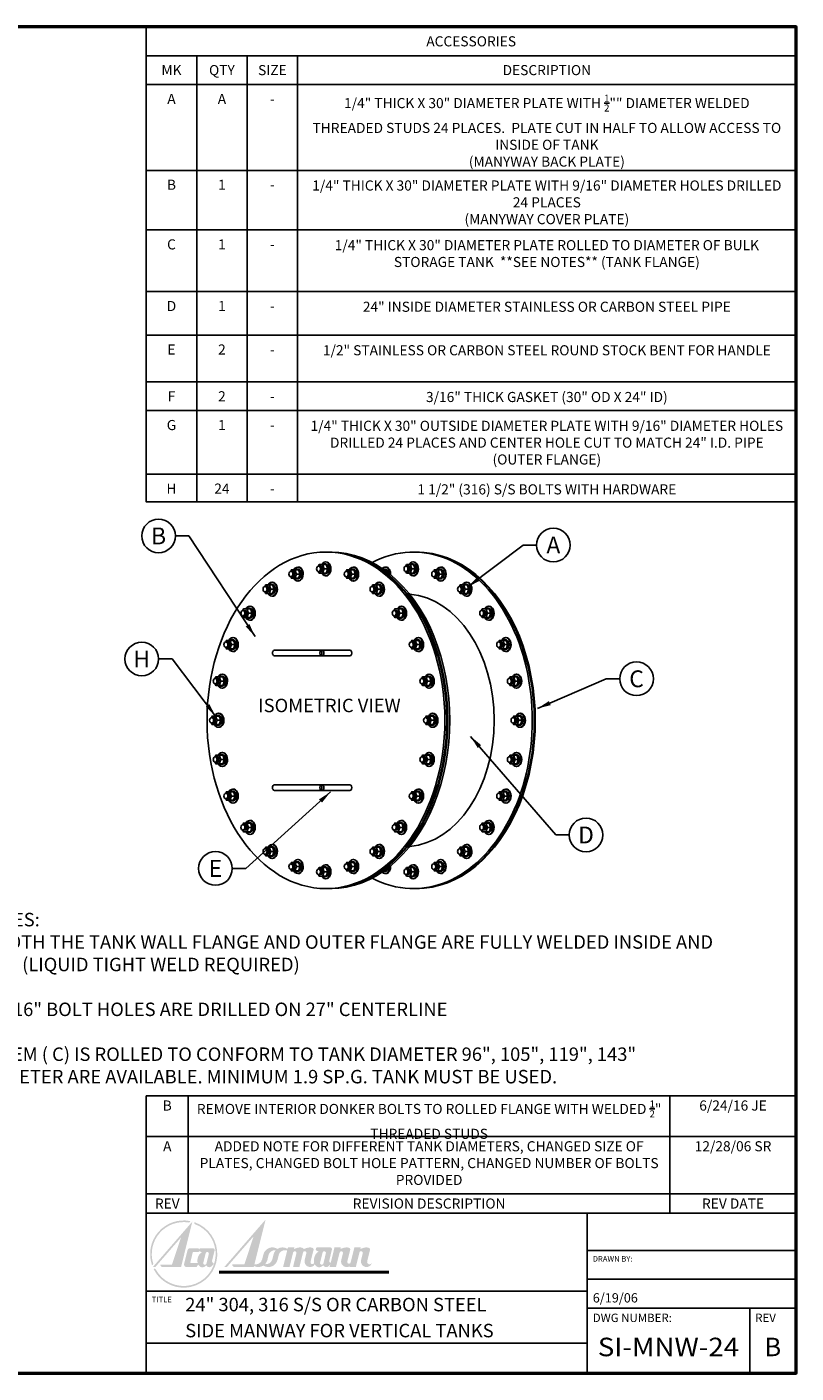
# Model space of a CAD drawing. Extents: x 195 to 353, y 0 to 120.
# Drawn here: x 284 to 353, y 0 to 120 of the extents above; entities that cross this region are included whole.
import ezdxf
from ezdxf.enums import TextEntityAlignment as Align

# ---------------------------------------------------------------- set-up
doc = ezdxf.new("R2010")
doc.units = 0
doc.header["$LTSCALE"] = 10
doc.header["$MEASUREMENT"] = 0
doc.layers.get('0').update_dxf_attribs({"linetype": 'CONTINUOUS'})
for name, color, linetype in [('ASSEMBLY', 7, 'CONTINUOUS'), ('att', 7, 'CONTINUOUS'), ('border', 7, 'CONTINUOUS'), ('dim', 7, 'CONTINUOUS'), ('INTFRM', 7, 'CONTINUOUS'), ('SIDEMANWAY', 1, 'CONTINUOUS'), ('title', 7, 'CONTINUOUS')]:
    doc.layers.add(name, color=color, linetype=linetype)
doc.dimstyles.new('ASSMANN', dxfattribs={"dimscale": 12, "dimtxt": 0.1, "dimasz": 0.1, "dimexe": 0.06, "dimexo": 0.1, "dimgap": 0.1, "dimtad": 0, "dimdec": 4, "dimzin": 0, "dimdsep": 46, "dimlunit": 5, "dimtxsty": 'Standard', "dimcen": 0.09, "dimclrd": 256, "dimclre": 256, "dimclrt": 256, "dimadec": 0, "dimazin": 0, "dimtfac": 1, "dimtdec": 4, "dimtofl": 0, "dimtmove": 0, "dimatfit": 3, "dimfxl": 1, "dimtolj": 1, "dimtzin": 0, "dimlwd": -1, "dimlwe": -1, "dimarcsym": 0})

# ---------------------------------------------------------------- blocks, each defined once
blk = doc.blocks.new('A$C46105026')
h = blk.add_hatch(color=256)
h.paths.add_polyline_path([(0.44, 0.506, 0.78815), (0.438, 0.507), (0, 0.004, 0.643311), (0.001, 0.002), (0.026, 0.002), (0.311, 0.329, -0.819257), (0.312, 0.328), (0.214, 0.031), (0.089, 0.031, 0.458742), (0.084, 0.025, 0.371044), (0.111, 0.002), (0.314, 0.002, 0.344385), (0.314, 0.003), (0.317, 0.013, 0.270264), (0.418, 0.018, 0.514472), (0.569, 0.078), (0.582, 0.13, -0.443165), (0.673, 0.179), (0.629, 0.002), (0.698, 0.002), (0.737, 0.158, -1), (0.772, 0.149), (0.736, 0.002), (0.804, 0.002), (0.843, 0.158, -1), (0.879, 0.149), (0.861, 0.077, 0.861613), (0.97, 0.031, 0.090554), (0.985, 0.012, 0.13137), (1.006, 0.001, 0.13137), (1.03, 0.002, 0.10659), (1.055, 0.017, 0.017362), (1.06, 0.021, 0.032188), (1.066, 0.013, 0.163277), (1.084, 0.002, 0.163277), (1.105, 0.004, 0.105951), (1.132, 0.024, 0.008461), (1.135, 0.027), (1.128, 0.002), (1.197, 0.002), (1.236, 0.158, -1), (1.271, 0.149), (1.253, 0.077, 0.67544), (1.343, 0.011), (1.341, 0.002), (1.41, 0.002), (1.448, 0.158, -1), (1.484, 0.149), (1.466, 0.077, 1.019621), (1.583, 0.05, -1.068667), (1.533, 0.069), (1.562, 0.185, 0.410842), (1.547, 0.209, 0.149346), (1.489, 0.207), (1.458, 0.196), (1.462, 0.213), (1.394, 0.213), (1.358, 0.069, 0.036139), (1.355, 0.054, -1.074988), (1.318, 0.061), (1.349, 0.185, 0.410842), (1.335, 0.209, 0.149346), (1.276, 0.207), (1.245, 0.196), (1.249, 0.213), (1.181, 0.213), (1.14, 0.047, 0.107542), (1.136, 0.049, -0.368215), (1.125, 0.073), (1.153, 0.188, 0.487669), (1.134, 0.213), (0.994, 0.213, 0.344385), (0.984, 0.205), (0.98, 0.19, 0.361988), (0.986, 0.179), (1.011, 0.167, 0.076031), (0.994, 0.156, 0.083691), (0.975, 0.132, 0.072517), (0.963, 0.099, 0.089223), (0.962, 0.056, -1.219322), (0.924, 0.058), (0.956, 0.185, 0.410842), (0.942, 0.209, 0.149346), (0.883, 0.207), (0.85, 0.195, 0.269682), (0.836, 0.209, 0.149346), (0.777, 0.207), (0.746, 0.196), (0.75, 0.213), (0.682, 0.213), (0.678, 0.197, 0.295164), (0.569, 0.197, 0.514472), (0.418, 0.137), (0.405, 0.085, -0.405812), (0.322, 0.033)])
h.paths.add_polyline_path([(0.552, 0.182, 0.131557), (0.527, 0.137), (0.514, 0.085, -0.385962), (0.435, 0.033, 0.131557), (0.461, 0.078), (0.473, 0.13, -0.385962)], flags=16)
h.paths.add_polyline_path([(1.053, 0.158, -1), (1.088, 0.149), (1.062, 0.042, -1), (1.026, 0.05)], flags=16)
blk = doc.blocks.new('ASSY-TITLE')
at = {"layer": 'title'}
h = blk.add_hatch(color=256, dxfattribs=at)
h.paths.add_polyline_path([(6.9097, 0.8982, 0.78815), (6.9088, 0.8987), (6.6756, 0.6305, 0.643311), (6.676, 0.6296), (6.6895, 0.6296), (6.8409, 0.8038, -0.819257), (6.8418, 0.8032), (6.7894, 0.645), (6.7227, 0.645, 0.458742), (6.7201, 0.642, 0.371044), (6.7344, 0.6296), (6.8424, 0.6296, 0.344385), (6.8429, 0.63)], flags=17)
h.paths.add_polyline_path([(7.0428, 0.7286, 0.487669), (7.0325, 0.7418), (6.9578, 0.7418, 0.344385), (6.9527, 0.7378), (6.9518, 0.7343, 0.329971), (6.9416, 0.7418), (6.8968, 0.7418, 0.344385), (6.8813, 0.7297), (6.8613, 0.6495, 0.487669), (6.8768, 0.6296), (6.9345, 0.6296), (6.9451, 0.6456, 0.094272), (6.9534, 0.6347, 0.13137), (6.9646, 0.6291, 0.13137), (6.9772, 0.6298, 0.10659), (6.9905, 0.6376, 0.017362), (6.9929, 0.6399, 0.032188), (6.9961, 0.6356, 0.163277), (7.0059, 0.6296, 0.163277), (7.0174, 0.6308, 0.105951), (7.0314, 0.6411, 0.027109), (7.036, 0.6469, 0.47799), (7.0337, 0.6548, -0.368215), (7.0275, 0.6672)], flags=17)
h.paths.add_polyline_path([(6.9124, 0.7161, -0.344385), (6.9176, 0.7201), (6.9456, 0.7201, 0.344385), (6.9508, 0.7241), (6.9512, 0.7259, 0.155128), (6.9536, 0.7237), (6.9669, 0.7177, 0.076031), (6.9577, 0.7115, 0.083691), (6.9478, 0.6988, 0.072517), (6.9414, 0.6814, 0.072517), (6.9403, 0.6628, 0.046533), (6.9419, 0.654), (6.9038, 0.654, -0.487669), (6.8986, 0.6606)], flags=16)
h.paths.add_polyline_path([(6.9894, 0.7125, -1), (7.0083, 0.7078), (6.9941, 0.6507, -1), (6.9752, 0.6554)], flags=16)
h.paths.add_polyline_path([(6.9256, 0.8956, 0.477898), (6.922, 0.8935), (6.9217, 0.8911, 0.348794), (6.9251, 0.8854, -1.442662), (6.6918, 0.6169, 0.275176), (6.6871, 0.6197), (6.6837, 0.6197, 0.561756), (6.6813, 0.6158, 1.47086)])
h.paths.add_polyline_path([(6.8895, 0.8948, 0.260035), (6.8944, 0.8966), (6.8968, 0.8994, 0.580104), (6.8953, 0.9038, 0.571862), (6.6694, 0.644, 0.580104), (6.6739, 0.6431), (6.6763, 0.6459, 0.260035), (6.6774, 0.651, -0.557787)])
at = {"layer": 'ASSEMBLY'}
for p, q in [((6.636, 7.6578), (6.636, 8)), ((6.636, 7.8289), (10.5, 7.8289)), ((6.936, 7.6578), (6.936, 7.8289)), ((7.236, 7.6578), (7.236, 7.8289)), ((7.536, 7.6578), (7.536, 7.8289)), ((6.636, 7.6578), (10.5, 7.6578))]:
    blk.add_line(p, q, dxfattribs=at)
at = {"layer": 'border', "lineweight": 50}
blk.add_lwpolyline([(0, 8), (0, 0), (10.5, 0), (10.5, 8)], close=True, dxfattribs=at)
at = {"layer": 'INTFRM'}
for p, q in [((6.886, 0.95), (6.886, 1.0651)), ((9.75, 0.95), (9.75, 1.0651)), ((6.636, 0.95), (10.5, 0.95)), ((9.258, 0.95), (9.258, 0)), ((9.258, 0.7286), (10.5, 0.7286)), ((6.636, 0.4866), (9.258, 0.4866)), ((9.258, 0.5575), (10.5, 0.5575)), ((9.258, 0.3864), (10.5, 0.3864)), ((10.224, 0.3864), (10.224, 0)), ((6.636, 0.1775), (9.258, 0.1775))]:
    blk.add_line(p, q, dxfattribs=at)
blk.add_lwpolyline([(10.5, 0), (6.636, 0), (6.636, 1.0651), (10.5, 1.0651)], close=True, dxfattribs=at)
at = {"layer": 'INTFRM', "const_width": 0.0175}
blk.add_lwpolyline([(7.0695, 0.5996), (8.0796, 0.5996)], dxfattribs=at)
at = {"layer": 'title', "xscale": 0.554264329328344, "yscale": 0.554264329328344, "zscale": 0.554264329328344}
blk.add_blockref('A$C46105026', (7.1009, 0.6289), dxfattribs=at)
at = {"layer": 'ASSEMBLY'}
for s, p in [('ACCESSORIES', (8.568, 7.9144)), ('MK', (6.786, 7.7433)), ('QTY', (7.086, 7.7433)), ('SIZE', (7.386, 7.7433)), ('DESCRIPTION', (9.018, 7.7433))]:
    blk.add_text(s, height=0.06, dxfattribs=at).set_placement(p, align=Align.MIDDLE_CENTER)
at = {"layer": 'att'}
for tag, p in [('DB', (9.2911, 0.6458)), ('DD', (9.2911, 0.4747))]:
    blk.add_attdef(tag, text='', height=0.0552, dxfattribs=at).set_placement(p, align=Align.TOP_LEFT)
for tag, p in [('T1', (6.8678, 0.4071)), ('T2', (6.8678, 0.2526))]:
    blk.add_attdef(tag, text='', height=0.08, dxfattribs=at).set_placement(p, align=Align.MIDDLE_LEFT)
at = {"layer": 'att', "width": 1.908545}
blk.add_attdef('DWG#', text='', height=0.11, dxfattribs=at).set_placement((9.3211, 0.1001), (10.1609, 0.1001), align=Align.FIT)
at = {"layer": 'att'}
for tag, height, p in [('REV', 0.11, (10.362, 0.1553)), ('CN', 0.06, (7.947, 0.0887))]:
    blk.add_attdef(tag, text='', height=height, dxfattribs=at).set_placement(p, align=Align.MIDDLE_CENTER)
at = {"layer": 'title'}
for s, p in [('REV', (6.761, 1.0076)), ('REVISION DESCRIPTION', (8.318, 1.0076)), ('REV DATE', (10.125, 1.0076))]:
    blk.add_text(s, height=0.06, dxfattribs=at).set_placement(p, align=Align.MIDDLE_CENTER)
for s, height, p in [('DRAWN BY:', 0.03312, (9.2911, 0.6955)), ('TITLE', 0.03312, (6.6691, 0.4535)), ('DWG NUMBER:', 0.05, (9.2911, 0.3533)), ('REV', 0.05, (10.2571, 0.3533))]:
    blk.add_text(s, height=height, dxfattribs=at).set_placement(p, align=Align.TOP_LEFT)
blk = doc.blocks.new('ASSA')
at = {"layer": 'att'}
for tag, p in [('MK', (-3.714, -0.08556)), ('QTY', (-3.414, -0.08556)), ('SZ', (-3.114, -0.08556))]:
    blk.add_attdef(tag, text='', height=0.06, dxfattribs=at).set_placement(p, align=Align.MIDDLE_CENTER)
blk = doc.blocks.new('TAG')
at = {"layer": 'dim'}
blk.add_circle((0, 0), 0.125, dxfattribs=at)
blk.add_attdef('M', text='', height=0.125, dxfattribs=at).set_placement((0, 0), align=Align.MIDDLE_CENTER)
blk = doc.blocks.new('A$C56AA2615')
at = {"color": 1}
for p, q in [((-0.14, 0.44), (-0.05, 0.44)), ((-0.04, 0.62), (0, 0.62)), ((-0.14, -0.44), (-0.05, -0.44)), ((-0.06, -0.62), (0.02, -0.62))]:
    blk.add_line(p, q, dxfattribs=at)
for points in [[(-0.66, -0.25), (-0.61, -0.38), (-0.3, -0.38), (-0.15, 0), (-0.3, 0.38)], [(-0.3, 0.38), (-0.61, 0.38), (-0.66, 0.25)], [(-0.3, 0.38), (0.01, 0.38), (0.16, 0), (0.01, -0.38), (-0.3, -0.38)], [(-0.15, 0), (0.16, 0)]]:
    blk.add_lwpolyline(points, dxfattribs=at)
blk.add_ellipse((-0.66, 0), major_axis=(0, -0.25), ratio=0.707107, dxfattribs=at)
for centre, major_axis, start_param, end_param in [((-0.61, 0), (0, -0.25), 6.139838, 9.568126), ((-0.56, 0), (0, -0.25), 6.139838, 9.568126), ((-0.51, 0), (0, -0.25), 6.139838, 9.568126), ((-0.46, 0), (0, -0.25), 6.139838, 9.568126), ((-0.04, 0), (0, -0.625), 5.363685, 10.344278), ((-0.14, 0), (0, -0.437), 5.759587, 9.948377), ((-0.05, 0), (0, -0.437), 0, 3.141593), ((0, 0), (0, -0.625), 6.235167, 9.424778)]:
    blk.add_ellipse(centre, major_axis=major_axis, ratio=0.707107, start_param=start_param, end_param=end_param, dxfattribs=at)

msp = doc.modelspace()

# ---------------------------------------------------------------- linework, layer by layer
for p, q in [((294.81069, 88.35968), (294.81069, 85.79288)), ((310.8385, 73.18855), (311.28044, 73.18855)), ((310.8385, 43.18855), (311.28044, 43.18855))]:
    msp.add_line(p, q)
at = {"layer": 'INTFRM'}
for p, q in [((299.31069, 107.21446), (299.31069, 114.8664)), ((303.81069, 107.21446), (303.81069, 114.8664)), ((308.31069, 107.21446), (308.31069, 114.8664)), ((299.31069, 101.89745), (299.31069, 107.21446)), ((303.81069, 101.89745), (303.81069, 107.21446)), ((308.31069, 101.89745), (308.31069, 107.21446)), ((299.31069, 96.40346), (299.31069, 101.89745)), ((303.81069, 96.40346), (303.81069, 101.89745)), ((308.31069, 96.40346), (308.31069, 101.89745)), ((299.31069, 92.52636), (299.31069, 96.40346)), ((303.81069, 92.52636), (303.81069, 96.40346)), ((308.31069, 92.52636), (308.31069, 96.40346)), ((299.31069, 88.35968), (299.31069, 92.52636)), ((303.81069, 88.35968), (303.81069, 92.52636)), ((308.31069, 88.35968), (308.31069, 92.52636)), ((299.31069, 85.79288), (299.31069, 88.35968)), ((303.81069, 85.79288), (303.81069, 88.35968)), ((308.31069, 85.79288), (308.31069, 88.35968)), ((299.31069, 80.12718), (299.31069, 85.79288)), ((303.81069, 80.12718), (303.81069, 85.79288)), ((308.31069, 80.12718), (308.31069, 85.79288)), ((299.31069, 77.65589), (299.31069, 80.12718)), ((303.81069, 77.65589), (303.81069, 80.12718)), ((308.31069, 77.65589), (308.31069, 80.12718)), ((298.56069, 21.08233), (298.56069, 24.71376)), ((341.52069, 21.08233), (341.52069, 24.71376)), ((298.56069, 15.97633), (298.56069, 21.08233)), ((341.52069, 15.97633), (341.52069, 21.08233))]:
    msp.add_line(p, q, dxfattribs=at)
for points in [[(352.77069, 107.21446), (294.81069, 107.21446), (294.81069, 114.8664)], [(352.77069, 101.89745), (294.81069, 101.89745), (294.81069, 107.21446)], [(352.77069, 96.40346), (294.81069, 96.40346), (294.81069, 101.89745)], [(352.77069, 92.52636), (294.81069, 92.52636), (294.81069, 96.40346)], [(352.77069, 88.35968), (294.81069, 88.35968), (294.81069, 92.52636)], [(352.77069, 85.79288), (294.81069, 85.79288), (294.81069, 88.35968)], [(352.77069, 80.12718), (294.81069, 80.12718), (294.81069, 85.79288)], [(352.77069, 77.65589), (294.81069, 77.65589), (294.81069, 80.12718)], [(294.81069, 21.08233), (294.81069, 24.71376), (352.77069, 24.71376)], [(294.81069, 15.97633), (294.81069, 21.08233), (352.77069, 21.08233)]]:
    msp.add_lwpolyline(points, dxfattribs=at)
at = {"layer": 'SIDEMANWAY'}
for p, q in [((318.63714, 73.18855), (319.07909, 73.18855)), ((316.02933, 71.66605), (316.11418, 71.66605)), ((316.12405, 71.85355), (316.16647, 71.85355)), ((306.24231, 64.43855), (312.95982, 64.43855)), ((306.24231, 63.93855), (312.95982, 63.93855)), ((310.48495, 64.43855), (310.48495, 63.93855)), ((306.24231, 52.43855), (312.95982, 52.43855)), ((306.24231, 51.93855), (312.95982, 51.93855)), ((310.48495, 51.93855), (310.48495, 52.43855)), ((316.02933, 44.71105), (316.11418, 44.71105)), ((316.12405, 44.52355), (316.16647, 44.52355)), ((318.63714, 43.18855), (319.07909, 43.18855))]:
    msp.add_line(p, q, dxfattribs=at)
for points in [[(316.02035, 71.60743), (316.17415, 71.60743), (316.23906, 71.44842)], [(316.02035, 44.76966), (316.17415, 44.76966), (316.23906, 44.92868)]]:
    msp.add_lwpolyline(points, dxfattribs=at)
for centre, major_axis, start_param, end_param in [((318.63714, 58.18855), (0, -15), 5.929029965, 9.778933303), ((311.01528, 58.18855), (0, -15), 0, 3.141592654), ((311.10367, 58.18855), (0, -15), 0, 3.141592654), ((311.28044, 58.18855), (0, -15), 0, 3.141592654), ((318.81392, 58.18855), (0, -15), 0, 3.141592654), ((318.90231, 58.18855), (0, -15), 0, 3.141592654), ((316.12405, 71.22855), (0, -0.625), 7.79859014, 10.083603987), ((316.02933, 71.22855), (0, -0.4375), 8.230863593, 9.667499937), ((316.11418, 71.22855), (0, -0.4375), 1.761615349, 3.141592654), ((316.16647, 71.22855), (0, -0.625), 7.745466109, 9.424777961), ((317.88268, 58.18855), (0, -11.25), 0.053615785, 3.087976869), ((306.24231, 64.18855), (0, -0.25), 3.141592654, 6.283185307), ((310.48495, 64.18855), (0, -0.25), 0, 3.141592654), ((312.95982, 64.18855), (0, -0.25), 0, 3.141592654), ((310.48495, 52.18855), (0, 0.25), 0, 3.141592654)]:
    msp.add_ellipse(centre, major_axis=major_axis, ratio=0.707106781, start_param=start_param, end_param=end_param, dxfattribs=at)
msp.add_ellipse((310.8385, 58.18855), major_axis=(0, -15), ratio=0.707106781, dxfattribs=at)
at = {"layer": 'SIDEMANWAY', "extrusion": (0, 0, -1)}
for centre, major_axis, start_param, end_param in [((310.48495, 64.18855), (0, -0.25), 0, 3.141592654), ((306.24231, 52.18855), (0, 0.25), 3.141592654, 6.283185307), ((310.48495, 52.18855), (0, 0.25), 0, 3.141592654), ((312.95982, 52.18855), (0, 0.25), 0, 3.141592654), ((316.12405, 45.14855), (0, 0.625), 1.515404833, 3.80041868), ((316.02933, 45.14855), (0, 0.4375), 1.947678286, 3.384314629), ((316.11418, 45.14855), (0, 0.4375), 1.761615349, 3.141592654), ((316.16647, 45.14855), (0, 0.625), 1.462280802, 3.141592654)]:
    msp.add_ellipse(centre, major_axis=major_axis, ratio=0.707106781, start_param=start_param, end_param=end_param, dxfattribs=at)

# ---------------------------------------------------------------- block references
ref = msp.add_blockref('ASSY-TITLE', (195.27069, 0), dxfattribs=dict(xscale=15, yscale=15, zscale=15))
ref.add_attrib('DWG#', 'SI-MNW-24', dxfattribs={"layer": 'att', "height": 1.65, "width": 0.880867}).set_placement((335.08749, 1.5012), (347.68389, 1.5012), align=Align.FIT)
ref.add_attrib('REV', 'B', dxfattribs={"layer": 'att', "height": 1.65}).set_placement((350.70069, 2.3292), align=Align.MIDDLE_CENTER)
ref.add_attrib('T1', '24" 304, 316 S/S OR CARBON STEEL ', dxfattribs={"layer": 'att', "height": 1.2}).set_placement((298.28829, 6.10705), align=Align.MIDDLE_LEFT)
ref.add_attrib('T2', 'SIDE MANWAY FOR VERTICAL TANKS', dxfattribs={"layer": 'att', "height": 1.2}).set_placement((298.28829, 3.78865), align=Align.MIDDLE_LEFT)
ref.add_attrib('DD', '6/19/06', dxfattribs={"layer": 'att', "height": 0.828}).set_placement((334.63749, 7.1208), align=Align.TOP_LEFT)
for name, p, xscale, yscale, zscale, values in [('ASSA', (352.77069, 114.8664), 15, 15, 15, {'MK': 'A', 'QTY': 'A', 'SZ': '-'}), ('ASSA', (352.77069, 107.21446), 15, 15, 15, {'MK': 'B', 'QTY': '1', 'SZ': '-'}), ('ASSA', (352.77069, 101.89745), 15, 15, 15, {'MK': 'C', 'QTY': '1', 'SZ': '-'}), ('ASSA', (352.77069, 96.40346), 15, 15, 15, {'MK': 'D', 'QTY': '1', 'SZ': '-'}), ('ASSA', (352.77069, 92.52636), 15, 15, 15, {'MK': 'E', 'QTY': '2', 'SZ': '-'}), ('ASSA', (352.77069, 88.35968), 15, 15, 15, {'MK': 'F', 'QTY': '2', 'SZ': '-'}), ('ASSA', (352.77069, 85.79288), 15, 15, 15, {'MK': 'G', 'QTY': '1', 'SZ': '-'}), ('ASSA', (352.77069, 80.12718), 15, 15, 15, {'MK': 'H', 'QTY': '24', 'SZ': '-'}), ('TAG', (295.91102, 74.62521), 12, 12, 12, {'M': 'B'}), ('TAG', (331.12355, 73.81114), 12, 12, 12, {'M': 'A'}), ('TAG', (294.41026, 63.65791), 12, 12, 12, {'M': 'H'}), ('TAG', (338.5389, 61.88973), 12, 12, 12, {'M': 'C'}), ('TAG', (334.03354, 47.9701), 12, 12, 12, {'M': 'D'}), ('TAG', (300.98494, 44.98472), 12, 12, 12, {'M': 'E'})]:
    msp.add_blockref(name, p, dxfattribs=dict(xscale=xscale, yscale=yscale, zscale=zscale)).add_auto_attribs(values)
for p in [(310.8385, 71.68855), (308.36783, 71.22855), (313.30917, 71.22855), (306.06553, 69.87989), (315.61147, 69.87989), (323.41012, 69.87989), (304.0885, 67.73449), (317.5885, 67.73449), (325.38714, 67.73449), (302.57147, 64.93855), (319.10553, 64.93855), (326.90417, 64.93855), (301.61783, 61.68261), (320.05917, 61.68261), (327.85782, 61.68261), (301.29256, 58.18855), (320.38444, 58.18855), (328.18309, 58.18855)]:
    msp.add_blockref('A$C56AA2615', p)
at = {"xscale": -1, "rotation": 180}
for p in [(301.61783, 54.69449), (320.05917, 54.69449), (327.85782, 54.69449), (302.57147, 51.43855), (319.10553, 51.43855), (326.90417, 51.43855), (304.0885, 48.64261), (317.5885, 48.64261), (325.38714, 48.64261), (306.06553, 46.49721), (323.41012, 46.49721), (308.36783, 45.14855), (313.30917, 45.14855), (321.10782, 45.14855), (310.8385, 44.68855)]:
    msp.add_blockref('A$C56AA2615', p, dxfattribs=at)
at = {"layer": 'SIDEMANWAY'}
for p in [(318.63714, 71.68855), (321.10782, 71.22855)]:
    msp.add_blockref('A$C56AA2615', p, dxfattribs=at)
at = {"layer": 'SIDEMANWAY', "xscale": -1, "rotation": 180}
for p in [(315.61147, 46.49721), (318.63714, 44.68855)]:
    msp.add_blockref('A$C56AA2615', p, dxfattribs=at)

# ---------------------------------------------------------------- texts
at = {"layer": 'att'}
for s, p in [('B', (296.68569, 23.85078)), ('6/24/16 JE', (347.14569, 23.85078)), ('A', (296.68569, 20.21935)), ('12/28/06 SR', (347.14569, 20.21935))]:
    msp.add_text(s, height=0.9, dxfattribs=at).set_placement(p, align=Align.MIDDLE_CENTER)
at = {"layer": 'att', "char_height": 0.9, "attachment_point": 2}
for s, insert, width in [('\\A1;1/4" THICK X 30" DIAMETER PLATE WITH {\\H0.7x;\\S1/2;}"" DIAMETER WELDED THREADED STUDS 24 PLACES.  PLATE CUT IN HALF TO ALLOW ACCESS TO INSIDE OF TANK\\P(MANYWAY BACK PLATE)', (330.54069, 113.9664), 42.66), ('1/4" THICK X 30" DIAMETER PLATE WITH 9/16" DIAMETER HOLES DRILLED 24 PLACES\\P(MANYWAY COVER PLATE)', (330.54069, 106.31446), 42.66), ('1/4" THICK X 30" DIAMETER PLATE ROLLED TO DIAMETER OF BULK STORAGE TANK  **SEE NOTES** (TANK FLANGE)', (330.54069, 100.99745), 42.66), ('24" INSIDE DIAMETER STAINLESS OR CARBON STEEL PIPE ', (330.54069, 95.50346), 42.66), ('1/2" STAINLESS OR CARBON STEEL ROUND STOCK BENT FOR HANDLE', (330.54069, 91.62636), 42.66), ('3/16" THICK GASKET (30" OD X 24" ID)', (330.54069, 87.45968), 42.66), ('1/4" THICK X 30" OUTSIDE DIAMETER PLATE WITH 9/16" DIAMETER HOLES DRILLED 24 PLACES AND CENTER HOLE CUT TO MATCH 24" I.D. PIPE (OUTER FLANGE)', (330.54069, 84.89288), 42.66), ('1 1/2" (316) S/S BOLTS WITH HARDWARE', (330.54069, 79.22718), 42.66), ('\\A1;REMOVE INTERIOR DONKER BOLTS TO ROLLED FLANGE WITH WELDED {\\H0.7x;\\S1/2;}" THREADED STUDS', (320.04069, 24.30078), 42.12), ('ADDED NOTE FOR DIFFERENT TANK DIAMETERS, CHANGED SIZE OF PLATES, CHANGED BOLT HOLE PATTERN, CHANGED NUMBER OF BOLTS PROVIDED', (320.04069, 20.66935), 42.12)]:
    msp.add_mtext(s, dxfattribs=dict(at, insert=insert, width=width))
at = {"layer": 'title', "char_height": 1.2}
for s, insert, width, attachment_point in [('ISOMETRIC VIEW', (311.15184, 59.3582), 19.9070081, 5), ('NOTES:\\P1) BOTH THE TANK WALL FLANGE AND OUTER FLANGE ARE FULLY WELDED INSIDE AND OUT. (LIQUID TIGHT WELD REQUIRED)\\P\\P2) 9/16" BOLT HOLES ARE DRILLED ON 27" CENTERLINE\\P\\P3) ITEM ( C) IS ROLLED TO CONFORM TO TANK DIAMETER 96", 105", 119", 143" DIAMETER ARE AVAILABLE. MINIMUM 1.9 SP.G. TANK MUST BE USED.\\P  ', (279.54334, 33.26943), 67.01, 4)]:
    msp.add_mtext(s, dxfattribs=dict(at, insert=insert, width=width, attachment_point=attachment_point))

# ---------------------------------------------------------------- leaders
for points in [[(304.5113, 65.65807), (298.61102, 74.62521), (297.41102, 74.62521)], [(323.49719, 70.07451), (328.42355, 73.81114), (329.62355, 73.81114)], [(301.00074, 58.56743), (297.11026, 63.65791), (295.91026, 63.65791)], [(329.70601, 59.2481), (335.8389, 61.88973), (337.0389, 61.88973)], [(323.74263, 56.76101), (331.33354, 47.9701), (332.53354, 47.9701)], [(311.24415, 51.8014), (303.68494, 44.98472), (302.48494, 44.98472)]]:
    msp.add_leader(points, dimstyle='ASSMANN', override={"dimgap": 0.1, "dimtad": 0})

doc.saveas('drawing.dxf')
